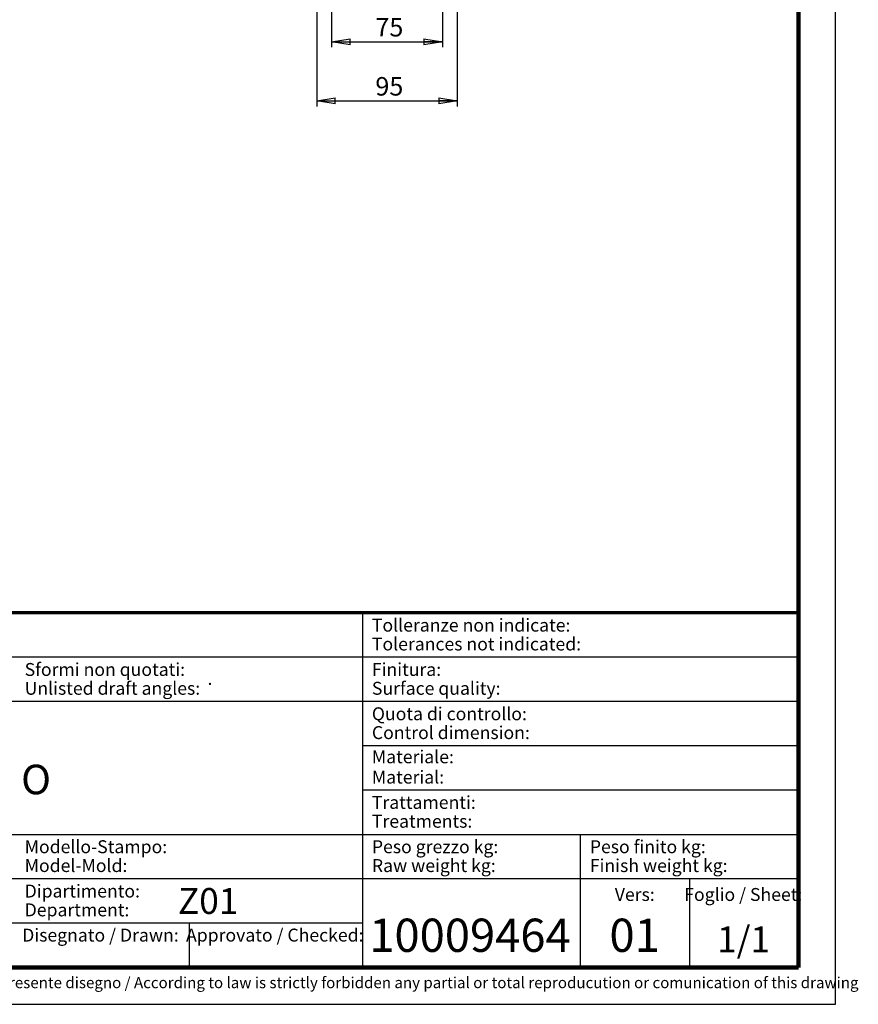
# Model space of a CAD drawing. Units: millimetres. Extents: x -4 to 213, y 0 to 297.
# Drawn here: x 100 to 213, y 0 to 133 of the extents above; entities that cross this region are included whole.
import ezdxf

# ---------------------------------------------------------------- set-up
doc = ezdxf.new("R2010")
doc.units = ezdxf.units.MM
doc.layers.add('FORMAT', color=7, linetype='Continuous')
doc.styles.add('SLDTEXTSTYLE0', font='TXT', dxfattribs={"width": 0.605})
doc.styles.add('SLDTEXTSTYLE1', font='TXT', dxfattribs={"width": 0.573825})
doc.styles.add('SLDTEXTSTYLE2', font='TXT', dxfattribs={"width": 0.576526})
doc.styles.add('SLDTEXTSTYLE3', font='TXT', dxfattribs={"width": 0.531021})
doc.styles.add('SLDTEXTSTYLE4', font='TXT', dxfattribs={"width": 0.670574})
doc.styles.add('SLDTEXTSTYLE5', font='TXT', dxfattribs={"width": 0.521006})
doc.dimstyles.new('SLDDIMSTYLE0', dxfattribs={"dimtxt": 2.5, "dimasz": 2.5, "dimexe": 0, "dimexo": 0.0625, "dimtad": 1, "dimlfac": 5, "dimrnd": 1e-09, "dimzin": 12, "dimdsep": 46, "dimtxsty": 'SLDTEXTSTYLE0', "dimblk1": 'CLOSED', "dimblk2": 'CLOSED', "dimsah": 1, "dimcen": 0.09, "dimadec": 0, "dimazin": 3, "dimtfac": 1, "dimtofl": 0, "dimtmove": 0, "dimatfit": 3, "dimldrblk": 'CLOSED', "dimfxl": 0, "dimfrac": 2, "dimtolj": 1, "dimtzin": 12, "dimarcsym": 0})

# ---------------------------------------------------------------- blocks, each defined once
blk = doc.blocks.new('SW_NOTE_0_1')
at = {"color": 0, "linetype": 'Continuous', "lineweight": 0, "char_height": 1.75, "attachment_point": 1, "style": 'SLDTEXTSTYLE0'}
for s, insert in [('Dipartimento:', (0, 2.26)), ('Department:', (0, -0.29))]:
    blk.add_mtext(s, dxfattribs=dict(at, insert=insert))
blk = doc.blocks.new('SW_NOTE_0_2')
at = {"color": 0, "linetype": 'Continuous', "lineweight": 0, "char_height": 1.75, "attachment_point": 1, "style": 'SLDTEXTSTYLE1'}
for s, insert in [('Peso finito kg:', (0, 2.26)), ('Finish weight kg:', (0, -0.29))]:
    blk.add_mtext(s, dxfattribs=dict(at, insert=insert))
blk = doc.blocks.new('SW_NOTE_0_3')
at = {"color": 0, "linetype": 'Continuous', "lineweight": 0, "char_height": 1.75, "attachment_point": 1, "style": 'SLDTEXTSTYLE0'}
for s, insert in [('Peso grezzo kg:', (0, 2.26)), ('Raw weight kg:', (0, -0.29))]:
    blk.add_mtext(s, dxfattribs=dict(at, insert=insert))
blk = doc.blocks.new('SW_NOTE_0_4')
at = {"color": 0, "linetype": 'Continuous', "lineweight": 0, "char_height": 1.75, "attachment_point": 1, "style": 'SLDTEXTSTYLE0'}
for s, insert in [('Trattamenti:', (0, 2.26)), ('Treatments:', (0, -0.29))]:
    blk.add_mtext(s, dxfattribs=dict(at, insert=insert))
blk = doc.blocks.new('SW_NOTE_0_5')
at = {"color": 0, "linetype": 'Continuous', "lineweight": 0, "char_height": 1.75, "attachment_point": 1, "style": 'SLDTEXTSTYLE0'}
for s, insert in [('Materiale:', (0, 2.26)), ('Material:', (0, -0.49))]:
    blk.add_mtext(s, dxfattribs=dict(at, insert=insert))
blk = doc.blocks.new('SW_NOTE_0_7')
at = {"color": 0, "linetype": 'Continuous', "lineweight": 0, "char_height": 1.75, "attachment_point": 1, "style": 'SLDTEXTSTYLE0'}
for s, insert in [('Modello-Stampo:', (0, 2.26)), ('Model-Mold:', (0, -0.29))]:
    blk.add_mtext(s, dxfattribs=dict(at, insert=insert))
blk = doc.blocks.new('SW_NOTE_0_8')
at = {"color": 0, "linetype": 'Continuous', "lineweight": 0, "char_height": 1.75, "attachment_point": 1, "style": 'SLDTEXTSTYLE0'}
for s, insert in [('Sformi non quotati:', (0, 2.26)), ('Unlisted draft angles:', (0, -0.29))]:
    blk.add_mtext(s, dxfattribs=dict(at, insert=insert))
blk = doc.blocks.new('SW_NOTE_0_11')
at = {"color": 0, "linetype": 'Continuous', "lineweight": 0, "char_height": 1.75, "attachment_point": 1, "style": 'SLDTEXTSTYLE0'}
for s, insert in [('Tolleranze non indicate:', (0, 2.26)), ('Tolerances not indicated:', (0, -0.29))]:
    blk.add_mtext(s, dxfattribs=dict(at, insert=insert))
blk = doc.blocks.new('SW_NOTE_0_12')
at = {"color": 0, "linetype": 'Continuous', "lineweight": 0, "char_height": 1.75, "attachment_point": 1, "style": 'SLDTEXTSTYLE0'}
for s, insert in [('Finitura:', (0, 2.26)), ('Surface quality:', (0, -0.29))]:
    blk.add_mtext(s, dxfattribs=dict(at, insert=insert))
blk = doc.blocks.new('SW_NOTE_0_13')
at = {"color": 0, "linetype": 'Continuous', "lineweight": 0, "char_height": 1.75, "attachment_point": 1, "style": 'SLDTEXTSTYLE0'}
for s, insert in [('Quota di controllo:', (0, 2.26)), ('Control dimension:', (0, -0.29))]:
    blk.add_mtext(s, dxfattribs=dict(at, insert=insert))
blk = doc.blocks.new('_Closed')
at = {"color": 0, "linetype": 'ByBlock', "lineweight": -2}
for p, q in [((-1, 0.166667), (0, 0)), ((-1, 0.166667), (-1, -0.166667)), ((0, 0), (-1, -0.166667)), ((0, 0), (-1, 0))]:
    blk.add_line(p, q, dxfattribs=at)
blk = doc.blocks.new('_D')
at = {"layer": 'FORMAT'}
for p, q in [((139.79, 163.32), (139.79, 147.32)), ((158.79, 163.32), (158.79, 139.32)), ((139.79, 145.32), (139.79, 121.57)), ((158.79, 137.32), (158.79, 121.57)), ((139.79, 122.32), (158.79, 122.32))]:
    blk.add_line(p, q, dxfattribs=at)
at = {"layer": 'FORMAT', "xscale": 2.5, "yscale": 2.5, "rotation": 180.0000000000004}
blk.add_blockref('_Closed', (139.79, 122.32), dxfattribs=at)
at = {"layer": 'FORMAT', "xscale": 2.5, "yscale": 2.5}
blk.add_blockref('_Closed', (158.79, 122.32), dxfattribs=at)
at = {"layer": 'FORMAT', "insert": (147.72, 125.54), "char_height": 2.5, "attachment_point": 1, "style": 'SLDTEXTSTYLE0'}
blk.add_mtext('95', dxfattribs=at)
blk = doc.blocks.new('_D_1')
at = {"layer": 'FORMAT'}
for p, q in [((141.79, 161.97), (141.79, 129.57)), ((156.79, 161.97), (156.79, 139.32)), ((156.79, 137.32), (156.79, 129.57)), ((141.79, 130.32), (156.79, 130.32))]:
    blk.add_line(p, q, dxfattribs=at)
at = {"layer": 'FORMAT', "xscale": 2.5, "yscale": 2.5, "rotation": 180.0000000000004}
blk.add_blockref('_Closed', (141.79, 130.32, -4.42), dxfattribs=at)
at = {"layer": 'FORMAT', "xscale": 2.5, "yscale": 2.5}
blk.add_blockref('_Closed', (156.79, 130.32, -4.42), dxfattribs=at)
at = {"layer": 'FORMAT', "insert": (147.72, 133.54), "char_height": 2.5, "attachment_point": 1, "style": 'SLDTEXTSTYLE0'}
blk.add_mtext('75', dxfattribs=at)

msp = doc.modelspace()

# ---------------------------------------------------------------- linework, layer by layer
at = {"color": 7, "linetype": 'Continuous', "lineweight": 25}
for p, q in [((210, 0), (210, 297)), ((146, 53), (146, 5.00010982)), ((205, 47), (5, 47)), ((205, 41), (5, 41)), ((205, 35), (146, 35)), ((205, 29), (146, 29)), ((5, 23), (205.00020644, 23)), ((175.5, 4.999996), (175.5, 23)), ((205, 17), (63, 17)), ((190.25, 17), (190.25, 4.99795622)), ((146, 11), (63, 11)), ((122.5, 11), (122.5, 5.00010982)), ((0, 0), (210, 0))]:
    msp.add_line(p, q, dxfattribs=at)
at = {"color": 7, "linetype": 'Continuous', "lineweight": 140}
for p, q in [((205, 292), (205, 5)), ((205, 5), (5, 5))]:
    msp.add_line(p, q, dxfattribs=at)
at = {"color": 7, "linetype": 'Continuous', "lineweight": 70}
msp.add_line((205, 53), (5, 53), dxfattribs=at)

# ---------------------------------------------------------------- block references
at = {"color": 7, "linetype": 'Continuous', "lineweight": 0}
for name, p in [('SW_NOTE_0_11', (147.25, 49.94999991)), ('SW_NOTE_0_8', (100.25, 43.94999991)), ('SW_NOTE_0_12', (147.25, 43.94999991)), ('SW_NOTE_0_13', (147.25, 37.94999991)), ('SW_NOTE_0_5', (147.25, 32.12500001)), ('SW_NOTE_0_4', (147.25, 25.94999991)), ('SW_NOTE_0_7', (100.25, 19.94999991)), ('SW_NOTE_0_3', (147.25, 19.94999991)), ('SW_NOTE_0_2', (176.75, 19.94999991)), ('SW_NOTE_0_1', (100.25, 13.94999991))]:
    msp.add_blockref(name, p, dxfattribs=at)

# ---------------------------------------------------------------- texts
for s, insert, char_height, attachment_point, style in [('.', (125, 44.9954518), 1.75, 1, 'SLDTEXTSTYLE0'), ('Z01', (121, 15.7409036), 3.5, 1, 'SLDTEXTSTYLE0'), ('Vers:', (182.83064244, 15.7454518), 1.75, 2, 'SLDTEXTSTYLE0'), ('Foglio / Sheet:', (197.51792839, 15.7454518), 1.75, 2, 'SLDTEXTSTYLE3'), ('01', (182.81250002, 11.59934011), 4.5, 2, 'SLDTEXTSTYLE0'), ('1/1', (197.56423619, 10.54574011), 3.5, 2, 'SLDTEXTSTYLE0'), ('Disegnato / Drawn:', (110.5087667, 10.2454518), 1.75, 2, 'SLDTEXTSTYLE0'), ('Approvato / Checked:', (134.10164389, 10.2454518), 1.75, 2, 'SLDTEXTSTYLE2'), ('A norma di legge è rigorosamente vietato riprodurre o comunicare a terzi il contenuto, anche parziale, del presente disegno / According to law is strictly forbidden any partial or total reproducution or comunication of this drawing', (104.59939588, 3.68360167), 1.5, 2, 'SLDTEXTSTYLE4')]:
    msp.add_mtext(s, dxfattribs=dict(at, insert=insert, char_height=char_height, attachment_point=attachment_point, style=style))
at = {"layer": 'FORMAT', "color": 7, "attachment_point": 2}
for s, insert, char_height, style in [('POMPA MXV-B 32-505 O', (74.00277492, 32.44192045), 4, 'SLDTEXTSTYLE0'), ('10009464', (160.52575505, 11.59934011), 4.5, 'SLDTEXTSTYLE5')]:
    msp.add_mtext(s, dxfattribs=dict(at, insert=insert, char_height=char_height, style=style))

# ---------------------------------------------------------------- dimensions: what is measured, and where the dimension line sits
at = {"layer": 'FORMAT'}
for base, p1, p2, picture, middle in [((158.79090468, 122.31699515), (139.79090468, 164.31699515), (158.79090468, 164.31699515), '_D', (149.29090468, 122.31699515)), ((156.79090468, 130.31699515), (141.79090468, 162.96699515), (156.79090468, 162.96699515), '_D_1', (149.29090468, 130.31699515))]:
    dim = msp.add_linear_dim(base=base, p1=p1, p2=p2, dimstyle='SLDDIMSTYLE0', dxfattribs=at)
    dim.commit()
    dim.dimension.update_dxf_attribs({"geometry": picture, "text_midpoint": middle, "dimtype": 160})

doc.saveas('drawing.dxf')
